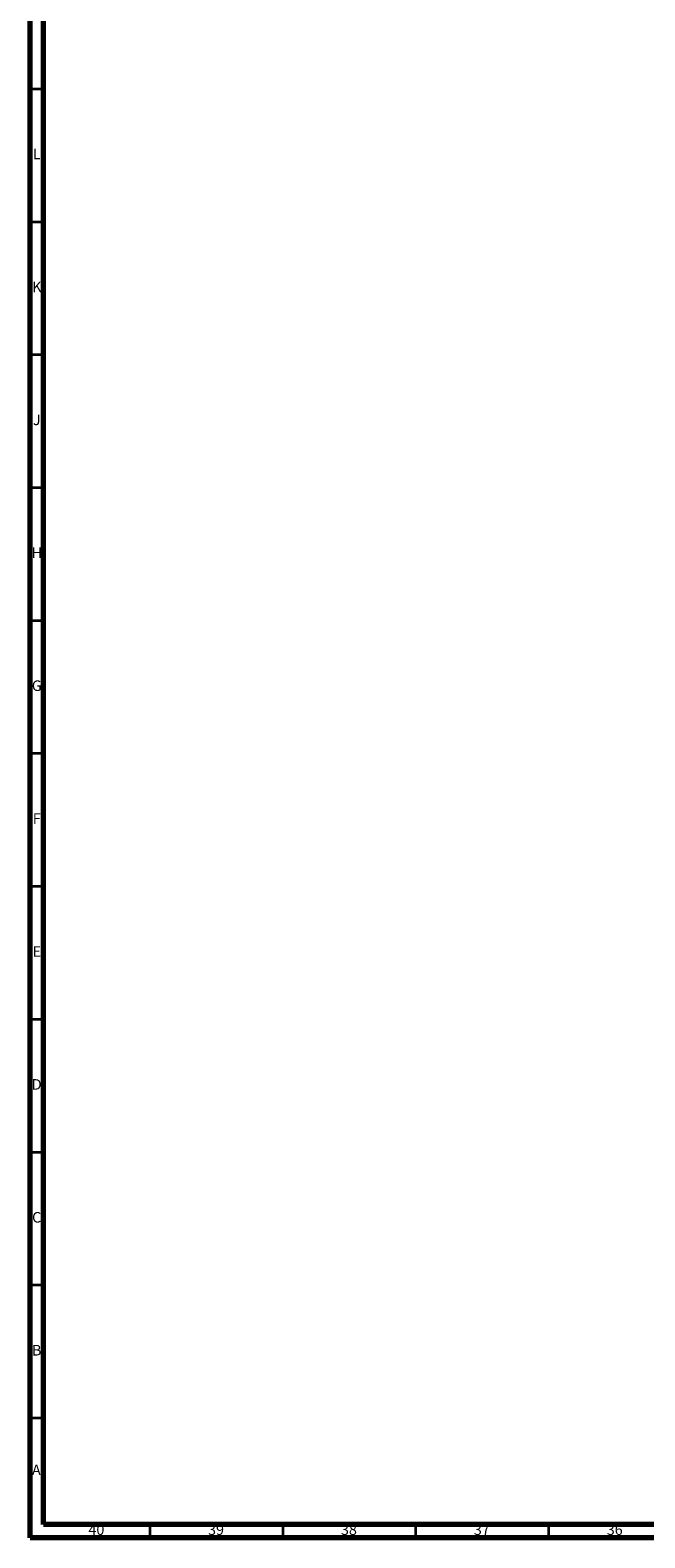
# Model space of a CAD drawing. Units: millimetres. Extents: x 3 to 1996, y 5 to 1995.
# Drawn here: x 5 to 236, y 5 to 572 of the extents above; entities that cross this region are included whole.
import ezdxf

# ---------------------------------------------------------------- set-up
doc = ezdxf.new("R2010")
doc.units = ezdxf.units.MM
doc.styles.add('SLDTEXTSTYLE0', font='TXT', dxfattribs={"width": 0.75})

msp = doc.modelspace()

# ---------------------------------------------------------------- linework, layer by layer
at = {"color": 5, "linetype": 'Continuous', "lineweight": 70}
for p, q in [((5, 5), (5, 1995)), ((10, 10), (10, 1990)), ((1990, 10), (10, 10)), ((1995, 5), (5, 5))]:
    msp.add_line(p, q, dxfattribs=at)
at = {"color": 5, "linetype": 'Continuous', "lineweight": 35}
for p, q in [((10, 550), (5, 550)), ((10, 500), (5, 500)), ((10, 450), (5, 450)), ((10, 400), (5, 400)), ((10, 350), (5, 350)), ((10, 300), (5, 300)), ((10, 250), (5, 250)), ((10, 200), (5, 200)), ((10, 150), (5, 150)), ((10, 100), (5, 100)), ((10, 50), (5, 50)), ((50, 10), (50, 5)), ((100, 10), (100, 5)), ((150, 10), (150, 5)), ((200, 10), (200, 5))]:
    msp.add_line(p, q, dxfattribs=at)

# ---------------------------------------------------------------- texts
at = {"color": 7, "linetype": 'Continuous', "lineweight": 0, "attachment_point": 2, "style": 'SLDTEXTSTYLE0'}
for s, insert, char_height in [('L', (7.45, 527.56), 3.97), ('K', (7.49, 477.56), 3.97), ('J', (7.47, 427.56), 3.97), ('H', (7.49, 377.56), 3.97), ('G', (7.49, 327.56), 3.97), ('F', (7.46, 277.56), 3.97), ('E', (7.51, 227.56), 3.97), ('D', (7.45, 177.56), 3.97), ('C', (7.46, 127.56), 3.97), ('B', (7.47, 77.56), 3.97), ('A', (7.34, 32.56), 3.97), ('40', (29.92, 10.06), 3.969), ('39', (74.92, 10.06), 3.969), ('38', (124.92, 10.06), 3.969), ('37', (174.92, 10.06), 3.969), ('36', (224.92, 10.06), 3.969)]:
    msp.add_mtext(s, dxfattribs=dict(at, insert=insert, char_height=char_height))

doc.saveas('drawing.dxf')
